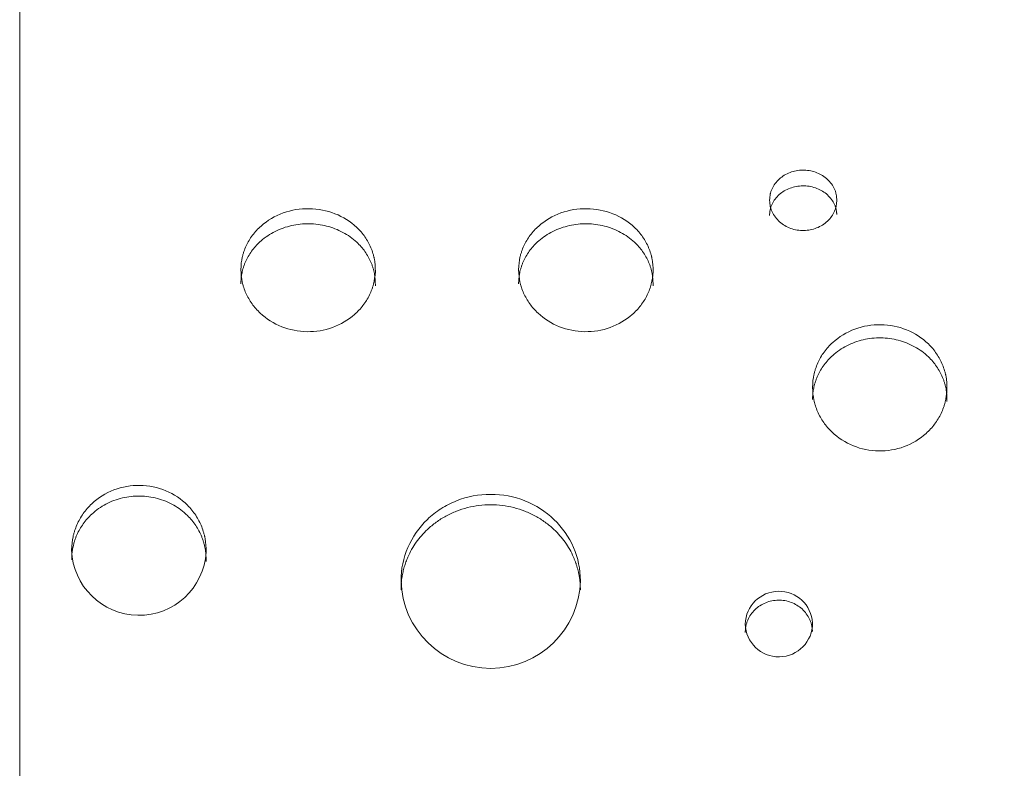
# Model space of a CAD drawing. Units: millimetres. Extents: x 93647 to 104147, y -7722 to 7128.
# Drawn here: x 97953 to 98392, y 233 to 567 of the extents above; entities that cross this region are included whole.
import ezdxf

# ---------------------------------------------------------------- set-up
doc = ezdxf.new("R2010")
doc.units = ezdxf.units.MM
doc.header["$MEASUREMENT"] = 0
doc.layers.add('InterSystem-dimension', color=7, linetype='Continuous')
doc.layers.add('InterSystem-drawing', color=7, linetype='Continuous')
doc.styles.add('GENERATED_STYLE_1', font='txt')
doc.dimstyles.new('GENERATED_STYLE__1', dxfattribs={"dimtxt": 100, "dimasz": 91.78744, "dimexe": 0.18, "dimexo": 100, "dimgap": 0.09, "dimtad": 1, "dimdec": 0, "dimzin": 0, "dimdsep": 46, "dimtxsty": 'GENERATED_STYLE_1', "dimblk": 'ARROWHEAD_5', "dimblk1": 'ARROWHEAD_5', "dimblk2": 'ARROWHEAD_5', "dimcen": 0.09, "dimclrd": 7, "dimclre": 7, "dimclrt": 7, "dimadec": 1, "dimazin": 0, "dimtfac": 1, "dimtdec": 4, "dimtmove": 0, "dimatfit": 3, "dimfxl": 1, "dimtolj": 1, "dimtzin": 0, "dimarcsym": 0})
doc.dimstyles.new('GENERATED_STYLE__2', dxfattribs={"dimtxt": 100, "dimasz": 91.78744, "dimexe": 0.18, "dimexo": 100, "dimgap": 0.09, "dimtad": 1, "dimtih": 1, "dimtoh": 1, "dimdec": 0, "dimzin": 0, "dimdsep": 46, "dimtxsty": 'GENERATED_STYLE_1', "dimblk": 'ARROWHEAD_5', "dimblk1": 'ARROWHEAD_5', "dimblk2": 'ARROWHEAD_5', "dimcen": 0.09, "dimclrd": 7, "dimclre": 7, "dimclrt": 7, "dimadec": 1, "dimazin": 0, "dimtfac": 1, "dimtdec": 4, "dimtmove": 0, "dimatfit": 3, "dimfxl": 1, "dimtolj": 1, "dimtzin": 0, "dimarcsym": 0})
doc.dimstyles.new('GENERATED_STYLE__3', dxfattribs={"dimtxt": 100, "dimasz": 91.78744, "dimexe": 0.18, "dimexo": 1062.488566, "dimgap": 0.09, "dimtad": 1, "dimtih": 1, "dimtoh": 1, "dimdec": 0, "dimzin": 0, "dimdsep": 46, "dimtxsty": 'GENERATED_STYLE_1', "dimblk": 'ARROWHEAD_5', "dimblk1": 'ARROWHEAD_5', "dimblk2": 'ARROWHEAD_5', "dimcen": 0.09, "dimclrd": 7, "dimclre": 7, "dimclrt": 7, "dimadec": 1, "dimazin": 0, "dimtfac": 1, "dimtdec": 4, "dimtmove": 0, "dimatfit": 3, "dimfxl": 1, "dimtolj": 1, "dimtzin": 0, "dimarcsym": 0})
doc.dimstyles.new('GENERATED_STYLE__4', dxfattribs={"dimtxt": 100, "dimasz": 91.78744, "dimexe": 0.18, "dimexo": 1399.804312, "dimgap": 0.09, "dimtad": 1, "dimdec": 0, "dimzin": 0, "dimdsep": 46, "dimtxsty": 'GENERATED_STYLE_1', "dimblk": 'ARROWHEAD_5', "dimblk1": 'ARROWHEAD_5', "dimblk2": 'ARROWHEAD_5', "dimcen": 0.09, "dimclrd": 7, "dimclre": 7, "dimclrt": 7, "dimadec": 1, "dimazin": 0, "dimtfac": 1, "dimtdec": 4, "dimtmove": 0, "dimatfit": 3, "dimfxl": 1, "dimtolj": 1, "dimtzin": 0, "dimarcsym": 0})

# ---------------------------------------------------------------- blocks, each defined once
blk = doc.blocks.new('*D1')
at = {"layer": 'InterSystem-dimension', "linetype": 'Continuous', "lineweight": 13}
for points in [[(103341.1, 3905.18), (103316.1, 3811.88), (103366.1, 3811.88)], [(103341.1, -2848.59), (103366.1, -2755.29), (103316.1, -2755.29)]]:
    blk.add_hatch(color=7, dxfattribs=at).paths.add_polyline_path(points)
at = {"layer": 'InterSystem-dimension', "color": 7, "linetype": 'Continuous', "lineweight": 13}
for p, q in [((98037.16, 3905.18), (103431.68, 3905.18)), ((103341.1, 3905.18), (103316.1, 3811.88)), ((103341.1, 3905.18), (103366.1, 3811.88)), ((103366.1, 3811.88), (103316.1, 3811.88)), ((103341.1, 3811.88), (103341.1, -2755.29)), ((103341.1, -2848.59), (103316.1, -2755.29)), ((103316.1, -2755.29), (103366.1, -2755.29)), ((103341.1, -2848.59), (103366.1, -2755.29)), ((101080, -2848.59), (103431.68, -2848.59))]:
    blk.add_line(p, q, dxfattribs=at)
at = {"layer": 'InterSystem-dimension', "color": 7, "lineweight": 13, "insert": (103321.1, 376.52), "char_height": 100, "attachment_point": 7, "rotation": 90, "style": 'GENERATED_STYLE_1'}
blk.add_mtext('\\A1;{\\pql;\\fArial|b0|i0|c238|p34;6754}', dxfattribs=at)
blk = doc.blocks.new('ARROWHEAD_5')
at = {"linetype": 'Continuous', "lineweight": 0}
blk.add_hatch(color=0, dxfattribs=at).paths.add_polyline_path([(-1, 0.2679), (0, 0), (-1, -0.2679)])
at = {"color": 0, "linetype": 'Continuous', "lineweight": 0}
blk.add_line((0, 0), (-1, 0), dxfattribs=at)
blk = doc.blocks.new('*D3')
at = {"layer": 'InterSystem-dimension', "linetype": 'Continuous', "lineweight": 13}
for points in [[(96347.01, -5397.13), (96440.31, -5422.13), (96440.31, -5372.13)], [(101715.32, -5397.13), (101622.02, -5372.13), (101622.02, -5422.13)]]:
    blk.add_hatch(color=7, dxfattribs=at).paths.add_polyline_path(points)
at = {"layer": 'InterSystem-dimension', "color": 7, "linetype": 'Continuous', "lineweight": 13}
for p, q in [((96347.01, -5487.71), (96347.01, 2624.52)), ((101715.32, -5487.71), (101715.32, -2641.13)), ((96347.01, -5397.13), (96440.31, -5372.13)), ((96440.31, -5372.13), (96440.31, -5422.13)), ((101715.32, -5397.13), (101622.02, -5372.13)), ((101622.02, -5422.13), (101622.02, -5372.13)), ((96347.01, -5397.13), (96440.31, -5422.13)), ((96440.31, -5397.13), (101622.02, -5397.13)), ((101715.32, -5397.13), (101622.02, -5422.13))]:
    blk.add_line(p, q, dxfattribs=at)
at = {"layer": 'InterSystem-dimension', "color": 7, "lineweight": 13, "insert": (98879.39, -5377.13), "char_height": 100, "attachment_point": 7, "style": 'GENERATED_STYLE_1'}
blk.add_mtext('\\A1;{\\pql;\\fArial|b0|i0|c238|p34;5368}', dxfattribs=at)
blk = doc.blocks.new('*D4')
at = {"layer": 'InterSystem-dimension', "linetype": 'Continuous', "lineweight": 13}
for points in [[(94347.01, -5747.91), (94440.31, -5772.91), (94440.31, -5722.91)], [(103210.14, -5747.91), (103116.84, -5722.91), (103116.84, -5772.91)]]:
    blk.add_hatch(color=7, dxfattribs=at).paths.add_polyline_path(points)
at = {"layer": 'InterSystem-dimension', "color": 7, "linetype": 'Continuous', "lineweight": 13}
for p, q in [((94347.01, -5838.49), (94347.01, 2400.21)), ((103210.14, -5838.49), (103210.14, -2973.08)), ((94347.01, -5747.91), (94440.31, -5722.91)), ((94440.31, -5722.91), (94440.31, -5772.91)), ((103210.14, -5747.91), (103116.84, -5722.91)), ((103116.84, -5772.91), (103116.84, -5722.91)), ((94347.01, -5747.91), (94440.31, -5772.91)), ((94440.31, -5747.91), (103116.84, -5747.91)), ((103210.14, -5747.91), (103116.84, -5772.91))]:
    blk.add_line(p, q, dxfattribs=at)
at = {"layer": 'InterSystem-dimension', "color": 7, "lineweight": 13, "insert": (98607.6, -5727.91), "char_height": 100, "attachment_point": 7, "style": 'GENERATED_STYLE_1'}
blk.add_mtext('\\A1;{\\pql;\\fArial|b0|i0|c238|p34;8870 }', dxfattribs=at)
blk = doc.blocks.new('*D5')
at = {"layer": 'InterSystem-dimension', "linetype": 'Continuous', "lineweight": 13}
for points in [[(103552.43, 5404.31), (103527.43, 5311), (103577.43, 5311)], [(103552.43, -4348.59), (103577.43, -4255.29), (103527.43, -4255.29)]]:
    blk.add_hatch(color=7, dxfattribs=at).paths.add_polyline_path(points)
at = {"layer": 'InterSystem-dimension', "color": 7, "linetype": 'Continuous', "lineweight": 13}
for p, q in [((98037.16, 5404.31), (103643.01, 5404.31)), ((103552.43, 5404.31), (103527.43, 5311)), ((103552.43, 5404.31), (103577.43, 5311)), ((103577.43, 5311), (103527.43, 5311)), ((103552.43, 5311), (103552.43, -4255.29)), ((103552.43, -4348.59), (103527.43, -4255.29)), ((103527.43, -4255.29), (103577.43, -4255.29)), ((103552.43, -4348.59), (103577.43, -4255.29)), ((101715.32, -4348.59), (103643.01, -4348.59))]:
    blk.add_line(p, q, dxfattribs=at)
at = {"layer": 'InterSystem-dimension', "color": 7, "lineweight": 13, "insert": (103532.43, 376.09), "char_height": 100, "attachment_point": 7, "rotation": 90, "style": 'GENERATED_STYLE_1'}
blk.add_mtext('\\A1;{\\pql;\\fArial|b0|i0|c238|p34;9753}', dxfattribs=at)

msp = doc.modelspace()

# ---------------------------------------------------------------- linework, layer by layer
at = {"layer": 'InterSystem-drawing', "color": 7, "linetype": 'Continuous', "lineweight": 13}
msp.add_line((97953.35, -119.18), (97953.35, 781.72), dxfattribs=at)
for centre, radius, start, end in [((98006.53, 331.65), 30.03, 181.7399, 356.5024), ((98163.42, 317.94), 40.01, 181.3359, 358.6638), ((98291.96, 297.33), 15.01, 3.3047, 178.4708), ((98291.95, 298.06), 15, 181.2582, 0.5173)]:
    msp.add_arc(centre, radius, start, end, dxfattribs=at)
for points, knots in [([(98317.79, 487.3), (98317.69, 488.4), (98317.56, 489.3), (98317.38, 490.01), (98317.34, 490.18), (98317.3, 490.32), (98317.23, 490.53), (98317.17, 490.75), (98317.09, 490.95), (98317.02, 491.16), (98316.86, 491.57), (98316.68, 491.98), (98316.48, 492.38), (98316.08, 493.17), (98315.59, 493.94), (98315.03, 494.65), (98314.47, 495.35), (98313.84, 496.01), (98313.13, 496.61), (98311.7, 497.82), (98310.07, 498.75), (98308.24, 499.38), (98306.41, 500.02), (98304.52, 500.32), (98302.56, 500.29), (98300.6, 500.26), (98298.72, 499.91), (98296.91, 499.22), (98295.1, 498.53), (98293.51, 497.57), (98292.13, 496.32), (98291.43, 495.69), (98290.82, 495.02), (98290.29, 494.29), (98289.75, 493.57), (98289.29, 492.79), (98288.92, 491.98), (98288.73, 491.57), (98288.57, 491.16), (98288.43, 490.75), (98288.36, 490.54), (98288.29, 490.33), (98288.23, 490.12), (98288.21, 490.01), (98288.17, 489.89), (98288.15, 489.81), (98288.13, 489.74), (98288.12, 489.65), (98288.1, 489.57), (98287.95, 488.88), (98287.85, 487.98), (98287.8, 486.87)], [0, 0, 0, 0, 1, 1, 1, 2, 2, 2, 3, 3, 3, 4, 4, 4, 5, 5, 5, 6, 6, 6, 7, 7, 7, 8, 8, 8, 9, 9, 9, 10, 10, 10, 11, 11, 11, 12, 12, 12, 13, 13, 13, 14, 14, 14, 15, 15, 15, 16, 16, 16, 17, 17, 17, 17]), ([(98317.79, 480.49), (98317.77, 480.67), (98317.76, 480.84), (98317.74, 481.02), (98317.72, 481.18), (98317.7, 481.34), (98317.68, 481.51), (98317.66, 481.66), (98317.64, 481.82), (98317.62, 481.97), (98317.59, 482.11), (98317.57, 482.26), (98317.55, 482.4), (98317.52, 482.53), (98317.5, 482.66), (98317.47, 482.79), (98317.44, 482.91), (98317.41, 483.04), (98317.38, 483.16), (98317.34, 483.34), (98317.28, 483.52), (98317.23, 483.7), (98317.16, 483.9), (98317.09, 484.09), (98317.02, 484.29), (98316.86, 484.7), (98316.68, 485.1), (98316.48, 485.49), (98316.08, 486.27), (98315.6, 487.02), (98315.04, 487.72), (98314.47, 488.42), (98313.83, 489.07), (98313.13, 489.65), (98312.42, 490.24), (98311.65, 490.77), (98310.84, 491.23), (98310.02, 491.68), (98309.15, 492.07), (98308.24, 492.38), (98307.34, 492.68), (98306.4, 492.92), (98305.45, 493.07), (98304.5, 493.22), (98303.53, 493.29), (98302.56, 493.27), (98301.59, 493.26), (98300.62, 493.17), (98299.68, 492.99), (98298.73, 492.81), (98297.8, 492.55), (98296.91, 492.22), (98296.02, 491.89), (98295.16, 491.48), (98294.36, 491), (98293.56, 490.52), (98292.81, 489.97), (98292.13, 489.36), (98291.44, 488.75), (98290.83, 488.09), (98290.29, 487.37), (98289.75, 486.66), (98289.29, 485.89), (98288.92, 485.1), (98288.83, 484.9), (98288.74, 484.7), (98288.66, 484.49), (98288.57, 484.29), (98288.5, 484.09), (98288.43, 483.88), (98288.36, 483.68), (98288.3, 483.48), (98288.24, 483.28), (98288.19, 483.09), (98288.14, 482.91), (98288.1, 482.72), (98288.04, 482.48), (98288, 482.23), (98287.97, 481.98), (98287.92, 481.69), (98287.89, 481.39), (98287.87, 481.09), (98287.84, 480.75), (98287.82, 480.41), (98287.8, 480.07)], [0, 0, 0, 0, 1, 1, 1, 2, 2, 2, 3, 3, 3, 4, 4, 4, 5, 5, 5, 6, 6, 6, 7, 7, 7, 8, 8, 8, 9, 9, 9, 10, 10, 10, 11, 11, 11, 12, 12, 12, 13, 13, 13, 14, 14, 14, 15, 15, 15, 16, 16, 16, 17, 17, 17, 18, 18, 18, 19, 19, 19, 20, 20, 20, 21, 21, 21, 22, 22, 22, 23, 23, 23, 24, 24, 24, 25, 25, 25, 26, 26, 26, 27, 27, 27, 28, 28, 28, 28]), ([(98111.97, 454.98), (98111.97, 457.1), (98111.82, 458.96), (98111.54, 460.56), (98111.5, 460.76), (98111.46, 460.95), (98111.42, 461.14), (98111.4, 461.24), (98111.38, 461.34), (98111.36, 461.43), (98111.34, 461.52), (98111.31, 461.64), (98111.28, 461.75), (98111.17, 462.2), (98111.05, 462.65), (98110.92, 463.08), (98110.66, 463.96), (98110.35, 464.82), (98109.99, 465.66), (98109.28, 467.35), (98108.38, 468.98), (98107.32, 470.49), (98106.26, 472.01), (98105.04, 473.42), (98103.65, 474.73), (98100.88, 477.36), (98097.64, 479.39), (98093.97, 480.83), (98090.3, 482.28), (98086.46, 483.03), (98082.46, 483.08), (98078.45, 483.14), (98074.6, 482.5), (98070.88, 481.16), (98067.15, 479.82), (98063.85, 477.88), (98060.99, 475.34), (98059.55, 474.07), (98058.28, 472.7), (98057.17, 471.21), (98056.06, 469.73), (98055.1, 468.12), (98054.34, 466.46), (98053.95, 465.64), (98053.62, 464.79), (98053.32, 463.92), (98053.17, 463.48), (98053.04, 463.05), (98052.91, 462.6), (98052.85, 462.38), (98052.79, 462.13), (98052.74, 461.95), (98052.69, 461.77), (98052.65, 461.58), (98052.61, 461.38), (98052.27, 459.84), (98052.06, 457.99), (98051.99, 455.85)], [0, 0, 0, 0, 1, 1, 1, 2, 2, 2, 3, 3, 3, 4, 4, 4, 5, 5, 5, 6, 6, 6, 7, 7, 7, 8, 8, 8, 9, 9, 9, 10, 10, 10, 11, 11, 11, 12, 12, 12, 13, 13, 13, 14, 14, 14, 15, 15, 15, 16, 16, 16, 17, 17, 17, 18, 18, 18, 19, 19, 19, 19]), ([(98235.84, 454.98), (98235.84, 457.1), (98235.7, 458.96), (98235.41, 460.56), (98235.37, 460.76), (98235.33, 460.95), (98235.29, 461.14), (98235.27, 461.24), (98235.25, 461.34), (98235.23, 461.43), (98235.21, 461.52), (98235.18, 461.64), (98235.15, 461.75), (98235.04, 462.2), (98234.92, 462.65), (98234.79, 463.08), (98234.53, 463.96), (98234.22, 464.82), (98233.86, 465.66), (98233.15, 467.35), (98232.25, 468.98), (98231.19, 470.49), (98230.13, 472.01), (98228.91, 473.42), (98227.53, 474.73), (98224.75, 477.36), (98221.51, 479.39), (98217.84, 480.83), (98214.17, 482.28), (98210.33, 483.03), (98206.33, 483.08), (98202.32, 483.14), (98198.47, 482.5), (98194.75, 481.16), (98191.02, 479.82), (98187.72, 477.88), (98184.86, 475.34), (98183.42, 474.07), (98182.15, 472.7), (98181.04, 471.21), (98179.93, 469.73), (98178.97, 468.12), (98178.21, 466.46), (98177.82, 465.64), (98177.49, 464.79), (98177.19, 463.92), (98177.05, 463.48), (98176.91, 463.05), (98176.78, 462.6), (98176.72, 462.38), (98176.66, 462.13), (98176.61, 461.95), (98176.57, 461.77), (98176.52, 461.58), (98176.48, 461.38), (98176.14, 459.84), (98175.93, 457.99), (98175.86, 455.85)], [0, 0, 0, 0, 1, 1, 1, 2, 2, 2, 3, 3, 3, 4, 4, 4, 5, 5, 5, 6, 6, 6, 7, 7, 7, 8, 8, 8, 9, 9, 9, 10, 10, 10, 11, 11, 11, 12, 12, 12, 13, 13, 13, 14, 14, 14, 15, 15, 15, 16, 16, 16, 17, 17, 17, 18, 18, 18, 19, 19, 19, 19]), ([(98287.8, 486.87), (98287.85, 485.74), (98287.96, 484.82), (98288.12, 484.09), (98288.16, 483.91), (98288.19, 483.76), (98288.25, 483.55), (98288.32, 483.33), (98288.38, 483.11), (98288.46, 482.9), (98288.6, 482.47), (98288.77, 482.05), (98288.97, 481.64), (98289.35, 480.81), (98289.83, 480.01), (98290.39, 479.28), (98290.94, 478.54), (98291.58, 477.85), (98292.3, 477.22), (98293.73, 475.95), (98295.38, 474.97), (98297.24, 474.3), (98299.1, 473.63), (98301.03, 473.31), (98303.03, 473.34), (98305.04, 473.37), (98306.95, 473.74), (98308.79, 474.47), (98310.63, 475.19), (98312.24, 476.21), (98313.63, 477.52), (98314.33, 478.18), (98314.94, 478.88), (98315.47, 479.64), (98316, 480.39), (98316.44, 481.2), (98316.8, 482.04), (98316.98, 482.46), (98317.14, 482.89), (98317.27, 483.32), (98317.34, 483.53), (98317.4, 483.75), (98317.45, 483.97), (98317.48, 484.07), (98317.5, 484.2), (98317.52, 484.28), (98317.54, 484.36), (98317.56, 484.45), (98317.57, 484.53), (98317.7, 485.24), (98317.77, 486.16), (98317.79, 487.3)], [0, 0, 0, 0, 1, 1, 1, 2, 2, 2, 3, 3, 3, 4, 4, 4, 5, 5, 5, 6, 6, 6, 7, 7, 7, 8, 8, 8, 9, 9, 9, 10, 10, 10, 11, 11, 11, 12, 12, 12, 13, 13, 13, 14, 14, 14, 15, 15, 15, 16, 16, 16, 17, 17, 17, 17]), ([(98111.97, 448.69), (98111.97, 448.92), (98111.97, 449.15), (98111.97, 449.38), (98111.96, 449.6), (98111.96, 449.83), (98111.95, 450.05), (98111.94, 450.26), (98111.93, 450.48), (98111.92, 450.7), (98111.91, 450.91), (98111.9, 451.12), (98111.88, 451.33), (98111.87, 451.53), (98111.85, 451.73), (98111.84, 451.94), (98111.82, 452.13), (98111.8, 452.33), (98111.78, 452.53), (98111.76, 452.72), (98111.73, 452.91), (98111.71, 453.1), (98111.68, 453.28), (98111.66, 453.47), (98111.63, 453.65), (98111.6, 453.83), (98111.57, 454.01), (98111.54, 454.18), (98111.46, 454.59), (98111.37, 454.99), (98111.27, 455.39), (98111.17, 455.82), (98111.05, 456.25), (98110.92, 456.67), (98110.79, 457.1), (98110.65, 457.53), (98110.49, 457.95), (98110.34, 458.37), (98110.17, 458.79), (98109.99, 459.21), (98109.64, 460.04), (98109.23, 460.85), (98108.79, 461.64), (98108.34, 462.44), (98107.85, 463.21), (98107.32, 463.96), (98106.79, 464.71), (98106.22, 465.43), (98105.61, 466.12), (98105, 466.82), (98104.34, 467.49), (98103.65, 468.13), (98102.74, 468.98), (98101.76, 469.78), (98100.73, 470.52), (98099.7, 471.25), (98098.62, 471.92), (98097.5, 472.52), (98096.36, 473.12), (98095.18, 473.66), (98093.97, 474.13), (98092.76, 474.6), (98091.51, 475), (98090.24, 475.32), (98088.99, 475.64), (98087.7, 475.89), (98086.41, 476.06), (98085.1, 476.23), (98083.78, 476.32), (98082.46, 476.34), (98081.14, 476.36), (98079.82, 476.31), (98078.5, 476.17), (98077.2, 476.04), (98075.91, 475.83), (98074.64, 475.54), (98073.36, 475.25), (98072.1, 474.89), (98070.88, 474.45), (98069.65, 474.02), (98068.45, 473.51), (98067.29, 472.94), (98066.15, 472.37), (98065.04, 471.73), (98063.99, 471.03), (98062.94, 470.32), (98061.93, 469.55), (98060.99, 468.73), (98060.28, 468.11), (98059.6, 467.46), (98058.96, 466.78), (98058.33, 466.1), (98057.73, 465.4), (98057.17, 464.67), (98056.62, 463.93), (98056.1, 463.18), (98055.63, 462.4), (98055.15, 461.62), (98054.72, 460.82), (98054.34, 460), (98054.15, 459.59), (98053.96, 459.17), (98053.8, 458.76), (98053.63, 458.34), (98053.47, 457.92), (98053.32, 457.49), (98053.18, 457.07), (98053.04, 456.64), (98052.92, 456.21), (98052.8, 455.81), (98052.7, 455.4), (98052.61, 455), (98052.54, 454.68), (98052.48, 454.37), (98052.42, 454.05), (98052.36, 453.71), (98052.31, 453.37), (98052.27, 453.03), (98052.22, 452.67), (98052.18, 452.31), (98052.14, 451.94), (98052.1, 451.56), (98052.07, 451.17), (98052.05, 450.78), (98052.02, 450.37), (98052.01, 449.96), (98051.99, 449.55)], [0, 0, 0, 0, 1, 1, 1, 2, 2, 2, 3, 3, 3, 4, 4, 4, 5, 5, 5, 6, 6, 6, 7, 7, 7, 8, 8, 8, 9, 9, 9, 10, 10, 10, 11, 11, 11, 12, 12, 12, 13, 13, 13, 14, 14, 14, 15, 15, 15, 16, 16, 16, 17, 17, 17, 18, 18, 18, 19, 19, 19, 20, 20, 20, 21, 21, 21, 22, 22, 22, 23, 23, 23, 24, 24, 24, 25, 25, 25, 26, 26, 26, 27, 27, 27, 28, 28, 28, 29, 29, 29, 30, 30, 30, 31, 31, 31, 32, 32, 32, 33, 33, 33, 34, 34, 34, 35, 35, 35, 36, 36, 36, 37, 37, 37, 38, 38, 38, 39, 39, 39, 40, 40, 40, 41, 41, 41, 42, 42, 42, 42]), ([(98235.84, 448.69), (98235.84, 448.92), (98235.84, 449.15), (98235.84, 449.38), (98235.83, 449.6), (98235.83, 449.83), (98235.82, 450.05), (98235.81, 450.26), (98235.8, 450.48), (98235.79, 450.7), (98235.78, 450.91), (98235.77, 451.12), (98235.75, 451.33), (98235.74, 451.53), (98235.72, 451.73), (98235.71, 451.94), (98235.69, 452.13), (98235.67, 452.33), (98235.65, 452.53), (98235.63, 452.72), (98235.6, 452.91), (98235.58, 453.1), (98235.55, 453.28), (98235.53, 453.47), (98235.5, 453.65), (98235.47, 453.83), (98235.44, 454.01), (98235.41, 454.18), (98235.33, 454.59), (98235.24, 454.99), (98235.14, 455.39), (98235.04, 455.82), (98234.92, 456.25), (98234.79, 456.67), (98234.66, 457.1), (98234.52, 457.53), (98234.36, 457.95), (98234.21, 458.37), (98234.04, 458.79), (98233.86, 459.21), (98233.51, 460.04), (98233.11, 460.85), (98232.66, 461.64), (98232.21, 462.44), (98231.72, 463.21), (98231.19, 463.96), (98230.66, 464.71), (98230.09, 465.43), (98229.48, 466.12), (98228.87, 466.82), (98228.21, 467.49), (98227.53, 468.13), (98226.61, 468.98), (98225.63, 469.78), (98224.6, 470.52), (98223.57, 471.25), (98222.49, 471.92), (98221.37, 472.52), (98220.24, 473.12), (98219.06, 473.66), (98217.84, 474.13), (98216.63, 474.6), (98215.38, 475), (98214.11, 475.32), (98212.86, 475.64), (98211.57, 475.89), (98210.28, 476.06), (98208.97, 476.23), (98207.65, 476.32), (98206.33, 476.34), (98205.01, 476.36), (98203.69, 476.31), (98202.37, 476.17), (98201.07, 476.04), (98199.78, 475.83), (98198.51, 475.54), (98197.23, 475.25), (98195.97, 474.89), (98194.75, 474.45), (98193.52, 474.02), (98192.32, 473.51), (98191.16, 472.94), (98190.02, 472.37), (98188.92, 471.73), (98187.87, 471.03), (98186.81, 470.32), (98185.8, 469.55), (98184.86, 468.73), (98184.15, 468.11), (98183.47, 467.46), (98182.83, 466.78), (98182.2, 466.1), (98181.6, 465.4), (98181.04, 464.67), (98180.49, 463.93), (98179.97, 463.18), (98179.5, 462.4), (98179.02, 461.62), (98178.59, 460.82), (98178.21, 460), (98178.02, 459.59), (98177.84, 459.17), (98177.67, 458.76), (98177.5, 458.34), (98177.34, 457.92), (98177.19, 457.49), (98177.05, 457.07), (98176.91, 456.64), (98176.79, 456.21), (98176.67, 455.81), (98176.57, 455.4), (98176.48, 455), (98176.41, 454.68), (98176.35, 454.37), (98176.29, 454.05), (98176.23, 453.71), (98176.18, 453.37), (98176.14, 453.03), (98176.09, 452.67), (98176.05, 452.31), (98176.01, 451.94), (98175.97, 451.56), (98175.94, 451.17), (98175.92, 450.78), (98175.89, 450.37), (98175.88, 449.96), (98175.86, 449.55)], [0, 0, 0, 0, 1, 1, 1, 2, 2, 2, 3, 3, 3, 4, 4, 4, 5, 5, 5, 6, 6, 6, 7, 7, 7, 8, 8, 8, 9, 9, 9, 10, 10, 10, 11, 11, 11, 12, 12, 12, 13, 13, 13, 14, 14, 14, 15, 15, 15, 16, 16, 16, 17, 17, 17, 18, 18, 18, 19, 19, 19, 20, 20, 20, 21, 21, 21, 22, 22, 22, 23, 23, 23, 24, 24, 24, 25, 25, 25, 26, 26, 26, 27, 27, 27, 28, 28, 28, 29, 29, 29, 30, 30, 30, 31, 31, 31, 32, 32, 32, 33, 33, 33, 34, 34, 34, 35, 35, 35, 36, 36, 36, 37, 37, 37, 38, 38, 38, 39, 39, 39, 40, 40, 40, 41, 41, 41, 42, 42, 42, 42]), ([(98051.99, 455.85), (98052.06, 453.77), (98052.26, 451.94), (98052.59, 450.37), (98052.68, 449.98), (98052.76, 449.64), (98052.88, 449.2), (98053, 448.76), (98053.13, 448.33), (98053.27, 447.9), (98053.55, 447.04), (98053.88, 446.19), (98054.25, 445.37), (98054.98, 443.71), (98055.91, 442.11), (98056.98, 440.62), (98058.05, 439.13), (98059.27, 437.74), (98060.65, 436.45), (98063.42, 433.86), (98066.61, 431.85), (98070.22, 430.42), (98073.83, 428.99), (98077.59, 428.25), (98081.52, 428.19), (98085.44, 428.14), (98089.22, 428.77), (98092.88, 430.09), (98096.54, 431.42), (98099.8, 433.33), (98102.65, 435.83), (98104.07, 437.08), (98105.34, 438.44), (98106.46, 439.9), (98107.58, 441.36), (98108.56, 442.93), (98109.35, 444.56), (98109.75, 445.38), (98110.1, 446.21), (98110.42, 447.06), (98110.57, 447.49), (98110.72, 447.92), (98110.85, 448.35), (98110.92, 448.57), (98110.99, 448.81), (98111.04, 448.99), (98111.09, 449.17), (98111.14, 449.36), (98111.19, 449.55), (98111.56, 451.06), (98111.83, 452.87), (98111.97, 454.98)], [0, 0, 0, 0, 1, 1, 1, 2, 2, 2, 3, 3, 3, 4, 4, 4, 5, 5, 5, 6, 6, 6, 7, 7, 7, 8, 8, 8, 9, 9, 9, 10, 10, 10, 11, 11, 11, 12, 12, 12, 13, 13, 13, 14, 14, 14, 15, 15, 15, 16, 16, 16, 17, 17, 17, 17]), ([(98175.86, 455.85), (98175.93, 453.77), (98176.13, 451.94), (98176.46, 450.37), (98176.55, 449.98), (98176.63, 449.64), (98176.75, 449.2), (98176.87, 448.76), (98177, 448.33), (98177.14, 447.9), (98177.42, 447.04), (98177.75, 446.19), (98178.12, 445.37), (98178.85, 443.71), (98179.78, 442.11), (98180.85, 440.62), (98181.92, 439.13), (98183.14, 437.74), (98184.52, 436.45), (98187.29, 433.86), (98190.48, 431.85), (98194.09, 430.42), (98197.7, 428.99), (98201.46, 428.25), (98205.39, 428.19), (98209.31, 428.14), (98213.09, 428.77), (98216.75, 430.09), (98220.41, 431.42), (98223.67, 433.33), (98226.52, 435.83), (98227.94, 437.08), (98229.21, 438.44), (98230.33, 439.9), (98231.45, 441.36), (98232.43, 442.93), (98233.22, 444.56), (98233.62, 445.38), (98233.97, 446.21), (98234.29, 447.06), (98234.44, 447.49), (98234.59, 447.92), (98234.72, 448.35), (98234.79, 448.57), (98234.86, 448.81), (98234.91, 448.99), (98234.96, 449.17), (98235.01, 449.36), (98235.06, 449.55), (98235.43, 451.06), (98235.7, 452.87), (98235.84, 454.98)], [0, 0, 0, 0, 1, 1, 1, 2, 2, 2, 3, 3, 3, 4, 4, 4, 5, 5, 5, 6, 6, 6, 7, 7, 7, 8, 8, 8, 9, 9, 9, 10, 10, 10, 11, 11, 11, 12, 12, 12, 13, 13, 13, 14, 14, 14, 15, 15, 15, 16, 16, 16, 17, 17, 17, 17]), ([(98366.93, 402.42), (98366.93, 404.6), (98366.78, 406.51), (98366.49, 408.16), (98366.46, 408.36), (98366.42, 408.56), (98366.38, 408.76), (98366.36, 408.86), (98366.34, 408.95), (98366.32, 409.05), (98366.29, 409.15), (98366.27, 409.27), (98366.24, 409.38), (98366.13, 409.84), (98366.01, 410.3), (98365.88, 410.75), (98365.61, 411.65), (98365.3, 412.53), (98364.95, 413.4), (98364.24, 415.13), (98363.34, 416.8), (98362.28, 418.36), (98361.22, 419.93), (98360, 421.37), (98358.61, 422.72), (98355.84, 425.42), (98352.6, 427.52), (98348.93, 429), (98345.26, 430.49), (98341.42, 431.26), (98337.42, 431.31), (98333.41, 431.37), (98329.56, 430.72), (98325.83, 429.34), (98322.1, 427.96), (98318.81, 425.96), (98315.94, 423.35), (98314.51, 422.04), (98313.24, 420.63), (98312.13, 419.1), (98311.02, 417.58), (98310.06, 415.93), (98309.3, 414.22), (98308.91, 413.37), (98308.57, 412.5), (98308.28, 411.61), (98308.13, 411.16), (98308, 410.71), (98307.87, 410.26), (98307.81, 410.03), (98307.74, 409.78), (98307.7, 409.59), (98307.65, 409.4), (98307.61, 409.2), (98307.57, 409), (98307.23, 407.42), (98307.02, 405.52), (98306.95, 403.32)], [0, 0, 0, 0, 1, 1, 1, 2, 2, 2, 3, 3, 3, 4, 4, 4, 5, 5, 5, 6, 6, 6, 7, 7, 7, 8, 8, 8, 9, 9, 9, 10, 10, 10, 11, 11, 11, 12, 12, 12, 13, 13, 13, 14, 14, 14, 15, 15, 15, 16, 16, 16, 17, 17, 17, 18, 18, 18, 19, 19, 19, 19]), ([(98366.93, 396.99), (98366.93, 397.23), (98366.93, 397.47), (98366.92, 397.7), (98366.92, 397.93), (98366.91, 398.16), (98366.91, 398.39), (98366.9, 398.61), (98366.89, 398.83), (98366.88, 399.05), (98366.87, 399.27), (98366.86, 399.48), (98366.84, 399.7), (98366.83, 399.91), (98366.81, 400.12), (98366.79, 400.32), (98366.78, 400.53), (98366.76, 400.73), (98366.73, 400.93), (98366.71, 401.13), (98366.69, 401.32), (98366.66, 401.52), (98366.64, 401.71), (98366.61, 401.9), (98366.58, 402.09), (98366.56, 402.27), (98366.53, 402.45), (98366.49, 402.63), (98366.42, 403.05), (98366.33, 403.47), (98366.23, 403.88), (98366.13, 404.32), (98366.01, 404.75), (98365.88, 405.19), (98365.75, 405.63), (98365.6, 406.07), (98365.45, 406.5), (98365.29, 406.94), (98365.13, 407.37), (98364.95, 407.79), (98364.59, 408.65), (98364.19, 409.48), (98363.75, 410.3), (98363.3, 411.11), (98362.81, 411.91), (98362.28, 412.68), (98361.75, 413.44), (98361.18, 414.19), (98360.57, 414.9), (98359.95, 415.62), (98359.3, 416.31), (98358.61, 416.96), (98357.7, 417.84), (98356.72, 418.66), (98355.69, 419.42), (98354.66, 420.17), (98353.58, 420.86), (98352.46, 421.48), (98351.32, 422.1), (98350.14, 422.66), (98348.93, 423.14), (98347.72, 423.62), (98346.47, 424.03), (98345.2, 424.37), (98343.94, 424.7), (98342.66, 424.95), (98341.36, 425.12), (98340.06, 425.3), (98338.74, 425.4), (98337.42, 425.42), (98336.1, 425.43), (98334.77, 425.38), (98333.46, 425.24), (98332.16, 425.1), (98330.87, 424.88), (98329.6, 424.59), (98328.32, 424.29), (98327.06, 423.92), (98325.83, 423.47), (98324.6, 423.02), (98323.4, 422.51), (98322.25, 421.91), (98321.1, 421.33), (98320, 420.67), (98318.95, 419.95), (98317.89, 419.22), (98316.89, 418.43), (98315.94, 417.58), (98315.23, 416.94), (98314.56, 416.27), (98313.92, 415.57), (98313.28, 414.88), (98312.69, 414.15), (98312.13, 413.4), (98311.57, 412.65), (98311.06, 411.87), (98310.58, 411.07), (98310.11, 410.27), (98309.68, 409.45), (98309.3, 408.6), (98309.1, 408.18), (98308.92, 407.76), (98308.75, 407.33), (98308.58, 406.9), (98308.43, 406.47), (98308.28, 406.03), (98308.13, 405.6), (98308, 405.16), (98307.88, 404.72), (98307.76, 404.3), (98307.66, 403.89), (98307.57, 403.47), (98307.5, 403.15), (98307.43, 402.82), (98307.38, 402.5), (98307.32, 402.15), (98307.27, 401.8), (98307.22, 401.45), (98307.18, 401.08), (98307.13, 400.7), (98307.1, 400.33), (98307.06, 399.93), (98307.03, 399.54), (98307.01, 399.14), (98306.98, 398.72), (98306.96, 398.3), (98306.95, 397.87)], [0, 0, 0, 0, 1, 1, 1, 2, 2, 2, 3, 3, 3, 4, 4, 4, 5, 5, 5, 6, 6, 6, 7, 7, 7, 8, 8, 8, 9, 9, 9, 10, 10, 10, 11, 11, 11, 12, 12, 12, 13, 13, 13, 14, 14, 14, 15, 15, 15, 16, 16, 16, 17, 17, 17, 18, 18, 18, 19, 19, 19, 20, 20, 20, 21, 21, 21, 22, 22, 22, 23, 23, 23, 24, 24, 24, 25, 25, 25, 26, 26, 26, 27, 27, 27, 28, 28, 28, 29, 29, 29, 30, 30, 30, 31, 31, 31, 32, 32, 32, 33, 33, 33, 34, 34, 34, 35, 35, 35, 36, 36, 36, 37, 37, 37, 38, 38, 38, 39, 39, 39, 40, 40, 40, 41, 41, 41, 42, 42, 42, 42]), ([(98306.95, 403.32), (98307.02, 401.18), (98307.22, 399.31), (98307.55, 397.7), (98307.63, 397.3), (98307.72, 396.95), (98307.84, 396.5), (98307.95, 396.05), (98308.08, 395.6), (98308.23, 395.16), (98308.51, 394.28), (98308.83, 393.41), (98309.2, 392.56), (98309.94, 390.87), (98310.86, 389.23), (98311.93, 387.7), (98313.01, 386.17), (98314.23, 384.74), (98315.61, 383.42), (98318.37, 380.77), (98321.57, 378.71), (98325.18, 377.24), (98328.79, 375.78), (98332.55, 375.02), (98336.47, 374.96), (98340.4, 374.9), (98344.17, 375.55), (98347.84, 376.9), (98351.5, 378.26), (98354.76, 380.22), (98357.6, 382.79), (98359.03, 384.07), (98360.3, 385.46), (98361.42, 386.96), (98362.54, 388.45), (98363.52, 390.07), (98364.31, 391.74), (98364.71, 392.57), (98365.06, 393.43), (98365.37, 394.3), (98365.53, 394.74), (98365.67, 395.18), (98365.81, 395.63), (98365.88, 395.85), (98365.95, 396.1), (98366, 396.28), (98366.05, 396.47), (98366.1, 396.66), (98366.15, 396.85), (98366.52, 398.41), (98366.78, 400.27), (98366.93, 402.42)], [0, 0, 0, 0, 1, 1, 1, 2, 2, 2, 3, 3, 3, 4, 4, 4, 5, 5, 5, 6, 6, 6, 7, 7, 7, 8, 8, 8, 9, 9, 9, 10, 10, 10, 11, 11, 11, 12, 12, 12, 13, 13, 13, 14, 14, 14, 15, 15, 15, 16, 16, 16, 17, 17, 17, 17]), ([(98036.51, 329.81), (98036.5, 332.06), (98036.36, 334.02), (98036.07, 335.71), (98036.03, 335.92), (98035.99, 336.13), (98035.95, 336.33), (98035.93, 336.44), (98035.91, 336.54), (98035.89, 336.63), (98035.87, 336.73), (98035.84, 336.86), (98035.81, 336.98), (98035.71, 337.45), (98035.59, 337.92), (98035.45, 338.38), (98035.19, 339.31), (98034.88, 340.22), (98034.53, 341.11), (98033.82, 342.89), (98032.91, 344.62), (98031.85, 346.23), (98030.79, 347.84), (98029.58, 349.33), (98028.19, 350.72), (98025.41, 353.5), (98022.18, 355.66), (98018.51, 357.2), (98014.83, 358.73), (98011, 359.52), (98006.99, 359.58), (98002.99, 359.64), (97999.14, 358.97), (97995.41, 357.54), (97991.68, 356.12), (97988.38, 354.06), (97985.52, 351.37), (97984.09, 350.02), (97982.82, 348.56), (97981.71, 346.99), (97980.6, 345.42), (97979.64, 343.72), (97978.87, 341.96), (97978.49, 341.08), (97978.15, 340.19), (97977.86, 339.27), (97977.71, 338.81), (97977.57, 338.34), (97977.45, 337.87), (97977.39, 337.64), (97977.32, 337.38), (97977.27, 337.19), (97977.23, 336.99), (97977.18, 336.79), (97977.14, 336.59), (97976.8, 334.95), (97976.6, 333), (97976.52, 330.73)], [0, 0, 0, 0, 1, 1, 1, 2, 2, 2, 3, 3, 3, 4, 4, 4, 5, 5, 5, 6, 6, 6, 7, 7, 7, 8, 8, 8, 9, 9, 9, 10, 10, 10, 11, 11, 11, 12, 12, 12, 13, 13, 13, 14, 14, 14, 15, 15, 15, 16, 16, 16, 17, 17, 17, 18, 18, 18, 19, 19, 19, 19]), ([(98036.51, 325.57), (98036.5, 325.81), (98036.5, 326.05), (98036.5, 326.29), (98036.5, 326.53), (98036.49, 326.76), (98036.48, 327), (98036.48, 327.22), (98036.47, 327.45), (98036.46, 327.68), (98036.45, 327.9), (98036.43, 328.13), (98036.42, 328.35), (98036.4, 328.56), (98036.39, 328.78), (98036.37, 328.99), (98036.35, 329.2), (98036.33, 329.41), (98036.31, 329.62), (98036.29, 329.82), (98036.27, 330.02), (98036.24, 330.22), (98036.22, 330.42), (98036.19, 330.61), (98036.16, 330.8), (98036.13, 330.99), (98036.1, 331.18), (98036.07, 331.37), (98035.99, 331.8), (98035.91, 332.22), (98035.81, 332.65), (98035.7, 333.1), (98035.58, 333.55), (98035.45, 334), (98035.32, 334.45), (98035.18, 334.9), (98035.02, 335.35), (98034.87, 335.8), (98034.7, 336.24), (98034.53, 336.68), (98034.17, 337.56), (98033.77, 338.42), (98033.32, 339.26), (98032.88, 340.1), (98032.39, 340.92), (98031.85, 341.71), (98031.32, 342.5), (98030.75, 343.27), (98030.14, 344), (98029.53, 344.74), (98028.88, 345.45), (98028.19, 346.13), (98027.27, 347.04), (98026.29, 347.88), (98025.26, 348.67), (98024.24, 349.44), (98023.16, 350.15), (98022.03, 350.79), (98020.9, 351.43), (98019.72, 352), (98018.51, 352.5), (98017.29, 353), (98016.05, 353.42), (98014.78, 353.77), (98013.52, 354.11), (98012.24, 354.37), (98010.94, 354.55), (98009.63, 354.73), (98008.31, 354.83), (98006.99, 354.85), (98005.67, 354.87), (98004.35, 354.81), (98003.04, 354.67), (98001.74, 354.53), (98000.44, 354.3), (97999.17, 354), (97997.89, 353.69), (97996.64, 353.31), (97995.41, 352.85), (97994.18, 352.38), (97992.98, 351.85), (97991.82, 351.24), (97990.68, 350.63), (97989.58, 349.96), (97988.53, 349.21), (97987.47, 348.46), (97986.47, 347.65), (97985.52, 346.77), (97984.81, 346.11), (97984.13, 345.42), (97983.49, 344.7), (97982.86, 343.98), (97982.26, 343.24), (97981.71, 342.46), (97981.15, 341.69), (97980.63, 340.88), (97980.16, 340.06), (97979.69, 339.23), (97979.26, 338.38), (97978.87, 337.52), (97978.68, 337.08), (97978.5, 336.65), (97978.33, 336.21), (97978.16, 335.76), (97978, 335.32), (97977.86, 334.87), (97977.71, 334.42), (97977.57, 333.97), (97977.45, 333.51), (97977.34, 333.09), (97977.23, 332.66), (97977.14, 332.23), (97977.07, 331.9), (97977.01, 331.56), (97976.96, 331.23), (97976.9, 330.87), (97976.84, 330.51), (97976.8, 330.15), (97976.75, 329.77), (97976.71, 329.38), (97976.68, 329), (97976.64, 328.59), (97976.61, 328.18), (97976.58, 327.77), (97976.56, 327.34), (97976.54, 326.9), (97976.52, 326.47)], [0, 0, 0, 0, 1, 1, 1, 2, 2, 2, 3, 3, 3, 4, 4, 4, 5, 5, 5, 6, 6, 6, 7, 7, 7, 8, 8, 8, 9, 9, 9, 10, 10, 10, 11, 11, 11, 12, 12, 12, 13, 13, 13, 14, 14, 14, 15, 15, 15, 16, 16, 16, 17, 17, 17, 18, 18, 18, 19, 19, 19, 20, 20, 20, 21, 21, 21, 22, 22, 22, 23, 23, 23, 24, 24, 24, 25, 25, 25, 26, 26, 26, 27, 27, 27, 28, 28, 28, 29, 29, 29, 30, 30, 30, 31, 31, 31, 32, 32, 32, 33, 33, 33, 34, 34, 34, 35, 35, 35, 36, 36, 36, 37, 37, 37, 38, 38, 38, 39, 39, 39, 40, 40, 40, 41, 41, 41, 42, 42, 42, 42]), ([(98203.42, 317.01), (98203.42, 322.18), (98202.39, 327.14), (98200.35, 331.88), (98198.31, 336.63), (98195.4, 340.8), (98191.64, 344.4), (98187.89, 348), (98183.56, 350.76), (98178.67, 352.7), (98173.78, 354.63), (98168.7, 355.59), (98163.42, 355.59), (98158.13, 355.59), (98153.06, 354.63), (98148.16, 352.7), (98145.71, 351.73), (98143.41, 350.55), (98141.25, 349.17), (98139.08, 347.79), (98137.07, 346.2), (98135.19, 344.4), (98131.42, 340.79), (98128.53, 336.64), (98126.48, 331.88), (98124.44, 327.13), (98123.42, 322.18), (98123.42, 317.01)], [0, 0, 0, 0, 1, 1, 1, 2, 2, 2, 3, 3, 3, 4, 4, 4, 5, 5, 5, 6, 6, 6, 7, 7, 7, 8, 8, 8, 9, 9, 9, 9]), ([(98203.42, 312.97), (98203.41, 313.18), (98203.41, 313.39), (98203.41, 313.6), (98203.41, 313.81), (98203.4, 314.02), (98203.39, 314.23), (98203.39, 314.44), (98203.38, 314.65), (98203.37, 314.86), (98203.36, 315.07), (98203.34, 315.28), (98203.33, 315.49), (98203.32, 315.7), (98203.3, 315.91), (98203.28, 316.12), (98203.26, 316.33), (98203.25, 316.53), (98203.22, 316.74), (98203.2, 316.95), (98203.18, 317.16), (98203.15, 317.36), (98203.13, 317.57), (98203.1, 317.78), (98203.07, 317.98), (98203.05, 318.19), (98203.02, 318.39), (98202.98, 318.6), (98202.95, 318.81), (98202.92, 319.01), (98202.88, 319.22), (98202.85, 319.42), (98202.81, 319.62), (98202.77, 319.83), (98202.73, 320.03), (98202.69, 320.24), (98202.65, 320.44), (98202.61, 320.64), (98202.56, 320.85), (98202.52, 321.05), (98202.47, 321.25), (98202.42, 321.45), (98202.37, 321.66), (98202.32, 321.86), (98202.27, 322.06), (98202.22, 322.26), (98202.16, 322.46), (98202.11, 322.66), (98202.05, 322.86), (98202, 323.06), (98201.94, 323.26), (98201.88, 323.46), (98201.82, 323.66), (98201.75, 323.86), (98201.69, 324.06), (98201.63, 324.26), (98201.56, 324.46), (98201.49, 324.66), (98201.43, 324.85), (98201.36, 325.05), (98201.29, 325.25), (98201.21, 325.45), (98201.14, 325.64), (98201.07, 325.84), (98200.99, 326.04), (98200.92, 326.23), (98200.84, 326.43), (98200.76, 326.63), (98200.68, 326.82), (98200.6, 327.02), (98200.52, 327.21), (98200.43, 327.41), (98200.35, 327.6), (98199.84, 328.76), (98199.28, 329.89), (98198.66, 331), (98198.04, 332.09), (98197.37, 333.15), (98196.64, 334.18), (98195.91, 335.21), (98195.13, 336.2), (98194.3, 337.15), (98193.46, 338.11), (98192.58, 339.04), (98191.64, 339.92), (98190.4, 341.08), (98189.09, 342.18), (98187.7, 343.18), (98186.32, 344.18), (98184.88, 345.09), (98183.37, 345.9), (98181.86, 346.72), (98180.28, 347.45), (98178.67, 348.08), (98177.06, 348.7), (98175.4, 349.23), (98173.72, 349.66), (98172.05, 350.08), (98170.35, 350.4), (98168.63, 350.61), (98166.9, 350.82), (98165.16, 350.93), (98163.42, 350.93), (98161.67, 350.93), (98159.93, 350.82), (98158.2, 350.61), (98156.48, 350.4), (98154.78, 350.08), (98153.11, 349.66), (98151.43, 349.23), (98149.77, 348.7), (98148.16, 348.08), (98146.55, 347.45), (98144.97, 346.72), (98143.46, 345.9), (98141.95, 345.08), (98140.51, 344.18), (98139.13, 343.18), (98137.75, 342.18), (98136.43, 341.08), (98135.19, 339.92), (98134.26, 339.04), (98133.37, 338.11), (98132.53, 337.15), (98131.7, 336.2), (98130.92, 335.2), (98130.19, 334.18), (98129.46, 333.15), (98128.79, 332.09), (98128.17, 330.99), (98127.55, 329.89), (98126.99, 328.76), (98126.48, 327.6), (98126.33, 327.24), (98126.17, 326.88), (98126.03, 326.52), (98125.88, 326.16), (98125.75, 325.8), (98125.61, 325.43), (98125.48, 325.07), (98125.35, 324.7), (98125.23, 324.33), (98125.11, 323.97), (98124.99, 323.6), (98124.89, 323.23), (98124.78, 322.86), (98124.67, 322.49), (98124.58, 322.12), (98124.48, 321.75), (98124.39, 321.37), (98124.31, 321), (98124.22, 320.63), (98124.14, 320.25), (98124.07, 319.87), (98124, 319.5), (98123.93, 319.12), (98123.87, 318.74), (98123.81, 318.36), (98123.75, 317.98), (98123.71, 317.6), (98123.66, 317.22), (98123.62, 316.84), (98123.58, 316.45), (98123.54, 316.07), (98123.51, 315.68), (98123.49, 315.3), (98123.46, 314.91), (98123.45, 314.52), (98123.43, 314.14), (98123.42, 313.75), (98123.42, 313.36), (98123.42, 312.97)], [0, 0, 0, 0, 1, 1, 1, 2, 2, 2, 3, 3, 3, 4, 4, 4, 5, 5, 5, 6, 6, 6, 7, 7, 7, 8, 8, 8, 9, 9, 9, 10, 10, 10, 11, 11, 11, 12, 12, 12, 13, 13, 13, 14, 14, 14, 15, 15, 15, 16, 16, 16, 17, 17, 17, 18, 18, 18, 19, 19, 19, 20, 20, 20, 21, 21, 21, 22, 22, 22, 23, 23, 23, 24, 24, 24, 25, 25, 25, 26, 26, 26, 27, 27, 27, 28, 28, 28, 29, 29, 29, 30, 30, 30, 31, 31, 31, 32, 32, 32, 33, 33, 33, 34, 34, 34, 35, 35, 35, 36, 36, 36, 37, 37, 37, 38, 38, 38, 39, 39, 39, 40, 40, 40, 41, 41, 41, 42, 42, 42, 43, 43, 43, 44, 44, 44, 45, 45, 45, 46, 46, 46, 47, 47, 47, 48, 48, 48, 49, 49, 49, 50, 50, 50, 51, 51, 51, 52, 52, 52, 53, 53, 53, 54, 54, 54, 55, 55, 55, 56, 56, 56, 57, 57, 57, 57]), ([(98306.95, 294.46), (98306.93, 294.65), (98306.91, 294.84), (98306.89, 295.03), (98306.88, 295.21), (98306.86, 295.39), (98306.84, 295.57), (98306.82, 295.73), (98306.8, 295.9), (98306.77, 296.07), (98306.75, 296.22), (98306.73, 296.38), (98306.7, 296.53), (98306.68, 296.68), (98306.65, 296.82), (98306.62, 296.96), (98306.6, 297.1), (98306.57, 297.23), (98306.54, 297.36), (98306.49, 297.56), (98306.44, 297.75), (98306.38, 297.95), (98306.32, 298.16), (98306.25, 298.38), (98306.17, 298.59), (98306.02, 299.03), (98305.84, 299.47), (98305.64, 299.9), (98305.24, 300.75), (98304.76, 301.56), (98304.19, 302.33), (98303.63, 303.09), (98302.99, 303.79), (98302.28, 304.43), (98301.58, 305.08), (98300.81, 305.65), (98299.99, 306.15), (98299.17, 306.65), (98298.3, 307.07), (98297.4, 307.4), (98296.5, 307.74), (98295.56, 307.99), (98294.61, 308.16), (98293.65, 308.32), (98292.68, 308.39), (98291.72, 308.38), (98290.75, 308.37), (98289.78, 308.26), (98288.83, 308.07), (98287.89, 307.88), (98286.96, 307.6), (98286.07, 307.23), (98285.18, 306.87), (98284.32, 306.42), (98283.52, 305.9), (98282.71, 305.38), (98281.97, 304.78), (98281.28, 304.12), (98280.6, 303.45), (98279.98, 302.73), (98279.44, 301.95), (98278.91, 301.17), (98278.45, 300.34), (98278.08, 299.47), (98277.98, 299.25), (98277.9, 299.03), (98277.81, 298.81), (98277.73, 298.59), (98277.66, 298.37), (98277.59, 298.15), (98277.52, 297.93), (98277.45, 297.71), (98277.39, 297.49), (98277.34, 297.29), (98277.29, 297.09), (98277.25, 296.89), (98277.2, 296.62), (98277.16, 296.35), (98277.12, 296.08), (98277.08, 295.76), (98277.05, 295.44), (98277.02, 295.12), (98276.99, 294.75), (98276.97, 294.37), (98276.95, 294)], [0, 0, 0, 0, 1, 1, 1, 2, 2, 2, 3, 3, 3, 4, 4, 4, 5, 5, 5, 6, 6, 6, 7, 7, 7, 8, 8, 8, 9, 9, 9, 10, 10, 10, 11, 11, 11, 12, 12, 12, 13, 13, 13, 14, 14, 14, 15, 15, 15, 16, 16, 16, 17, 17, 17, 18, 18, 18, 19, 19, 19, 20, 20, 20, 21, 21, 21, 22, 22, 22, 23, 23, 23, 24, 24, 24, 25, 25, 25, 26, 26, 26, 27, 27, 27, 28, 28, 28, 28])]:
    msp.add_open_spline(points, degree=3, knots=knots, dxfattribs=at)

# ---------------------------------------------------------------- dimensions: what is measured, and where the dimension line sits
at = {"layer": 'InterSystem-dimension', "color": 7, "linetype": 'Continuous', "lineweight": 13}
for base, p1, p2, dimstyle, picture, middle in [((103552.43, -4348.59), (96637.36, 5404.31), (100315.51, -4348.59), 'GENERATED_STYLE__4', '*D5', (103482.43, 528.56)), ((103341.1, -2848.59), (97301.85, 3905.18), (100980, -2848.59), 'GENERATED_STYLE__1', '*D1', (103271.1, 528.99))]:
    dim = msp.add_linear_dim(base=base, p1=p1, p2=p2, angle=270, dimstyle=dimstyle, dxfattribs=at)
    dim.commit()
    dim.dimension.update_dxf_attribs({"geometry": picture, "text_midpoint": middle, "dimtype": 160, "text_rotation": 90})
dim = msp.add_linear_dim(base=(103210.14, -5747.91), p1=(94347.01, 3462.69), p2=(103210.14, -1910.59), text='8870 ', dimstyle='GENERATED_STYLE__3', dxfattribs=at)
dim.commit()
dim.dimension.update_dxf_attribs({"geometry": '*D4', "text_midpoint": (98779.37, -5677.91), "dimtype": 160})
dim = msp.add_linear_dim(base=(101715.32, -5397.13), p1=(96347.01, 2724.52), p2=(101715.32, -2541.13), dimstyle='GENERATED_STYLE__2', dxfattribs=at)
dim.commit()
dim.dimension.update_dxf_attribs({"geometry": '*D3', "text_midpoint": (99031.86, -5327.13), "dimtype": 160})

doc.saveas('drawing.dxf')
